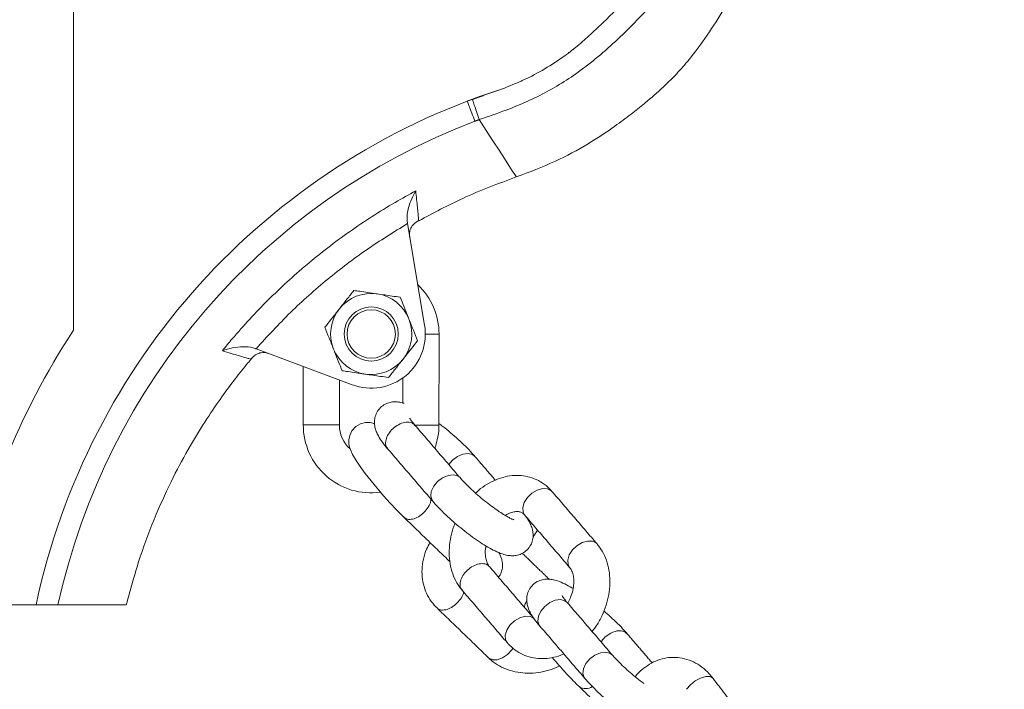
# Model space of a CAD drawing. Units: inches. Extents: x 0 to 108, y 0 to 72.
# Drawn here: x 14 to 21, y 28 to 33 of the extents above; entities that cross this region are included whole.
import ezdxf

# ---------------------------------------------------------------- set-up
doc = ezdxf.new("R2010")
doc.units = ezdxf.units.IN
doc.header["$MEASUREMENT"] = 0
doc.styles.add('SLDTEXTSTYLE0', font='TXT', dxfattribs={"width": 0.75})
doc.dimstyles.new('SLDDIMSTYLE1', dxfattribs={"dimtxt": 0.5, "dimasz": 0.5, "dimexe": 0, "dimexo": 0.0625, "dimgap": 0.125, "dimtad": 0, "dimtih": 1, "dimtoh": 1, "dimrnd": 1e-09, "dimzin": 12, "dimdsep": 46, "dimtxsty": 'SLDTEXTSTYLE0', "dimsah": 1, "dimcen": 0.09, "dimadec": 0, "dimazin": 0, "dimtfac": 1, "dimtofl": 0, "dimtmove": 0, "dimatfit": 3, "dimfxl": 1, "dimtolj": 1, "dimtzin": 12, "dimarcsym": 0})

# ---------------------------------------------------------------- blocks, each defined once
blk = doc.blocks.new('*D18')
at = {"color": 7, "linetype": 'Continuous', "lineweight": 0}
for p, q in [((25.6162, 34.0048), (26.7976, 34.0048)), ((26.6726, 34.0048), (26.6726, 29.0868)), ((26.6726, 15.8408), (26.6726, 28.2792)), ((20.346, 15.8408), (26.7976, 15.8408))]:
    blk.add_line(p, q, dxfattribs=at)
for points in [[(26.6726, 34.0048), (26.5957, 33.5048), (26.7495, 33.5048)], [(26.6726, 15.8408), (26.7495, 16.3408), (26.5957, 16.3408)]]:
    blk.add_solid(points, dxfattribs=at)
at = {"color": 7, "linetype": 'Continuous', "lineweight": 0, "insert": (26.4798, 28.9237), "char_height": 0.5, "attachment_point": 1, "style": 'SLDTEXTSTYLE0'}
blk.add_mtext('R', dxfattribs=at)

msp = doc.modelspace()

# ---------------------------------------------------------------- linework, layer by layer
at = {"color": 7, "linetype": 'Continuous', "lineweight": 15}
for p, q in [((14.6671, 30.3821), (14.6671, 33.4808)), ((16.9811, 31.1201), (17.0994, 30.4181)), ((16.5986, 30.0044), (15.9316, 30.253)), ((13.898, 28.4808), (14.4081, 28.4808)), ((14.5598, 28.4808), (15.0331, 28.4808))]:
    msp.add_line(p, q, dxfattribs=at)
at = {"color": 7, "linetype": 'Continuous', "lineweight": 15, "flags": 128}
for points in [[(17.4779, 31.84), (17.5268, 31.7643), (17.5729, 31.693), (17.6149, 31.628), (17.6519, 31.5708), (17.6829, 31.5229), (17.707, 31.4855), (17.7239, 31.4595), (17.7329, 31.4455), (17.7344, 31.4431)], [(17.1996, 30.3552), (17.1977, 30.3552), (17.1828, 30.3553), (17.1549, 30.3553), (17.1173, 30.3553), (17.1046, 30.3554)], [(16.7527, 29.7348), (16.7505, 29.7357), (16.723, 29.7422), (16.6902, 29.7425), (16.6554, 29.7337), (16.6229, 29.7146), (16.5956, 29.6844), (16.5807, 29.6531), (16.5747, 29.6233), (16.5751, 29.5963), (16.5796, 29.5723), (16.5873, 29.5494), (16.6001, 29.5221), (16.6248, 29.4802), (16.653, 29.4384), (16.6888, 29.3897), (16.7283, 29.3391), (16.7709, 29.2874), (16.8153, 29.2357), (16.8604, 29.1854), (16.9049, 29.1381), (16.9457, 29.0968), (16.9563, 29.0865), (16.9563, 29.0865)], [(16.2588, 29.7264), (16.2607, 29.7264), (16.2755, 29.7264), (16.3035, 29.7263), (16.341, 29.7263), (16.3838, 29.7262), (16.4266, 29.7262), (16.4641, 29.7261), (16.4921, 29.7261), (16.5069, 29.7261), (16.5088, 29.7261)], [(17.1988, 29.7252), (17.1969, 29.7252), (17.1821, 29.7253), (17.1541, 29.7253), (17.1166, 29.7253), (17.0738, 29.7254), (17.0315, 29.7255)], [(17.4474, 29.5087), (17.4312, 29.5214), (17.4008, 29.5291), (17.3646, 29.5245), (17.3269, 29.5081), (17.2924, 29.4819), (17.267, 29.4519)], [(17.1553, 29.1983), (17.1508, 29.2044), (17.1418, 29.2326), (17.1459, 29.2664), (17.1625, 29.3019), (17.1898, 29.3346), (17.2243, 29.3608), (17.2619, 29.3771), (17.2981, 29.3818), (17.3286, 29.3741), (17.3449, 29.3612)], [(17.9817, 29.2658), (17.9771, 29.2704), (17.951, 29.284), (17.9172, 29.2856), (17.8797, 29.2749), (17.8431, 29.2533), (17.8117, 29.2234), (17.7894, 29.1888), (17.7789, 29.1536), (17.7814, 29.1221), (17.792, 29.1029)], [(17.8816, 28.9986), (17.8615, 28.9646), (17.8509, 28.9516)], [(18.2937, 28.9025), (18.2891, 28.9072), (18.263, 28.9208), (18.2292, 28.9224), (18.1917, 28.9117), (18.1551, 28.8901), (18.1237, 28.8602), (18.1015, 28.8256), (18.0909, 28.7904), (18.0934, 28.759), (18.104, 28.7397)], [(18.0878, 28.4964), (18.0714, 28.5093), (18.041, 28.517), (18.0048, 28.5124), (17.9672, 28.496), (17.9326, 28.4699), (17.9054, 28.4371), (17.8887, 28.4017), (17.8846, 28.3678), (17.8936, 28.3397), (17.8982, 28.3335)], [(17.6712, 28.2188), (17.6605, 28.2381), (17.658, 28.2696), (17.6686, 28.3048), (17.6909, 28.3394), (17.7222, 28.3693), (17.7589, 28.3909), (17.7963, 28.4015), (17.8302, 28.4), (17.8563, 28.3864), (17.8608, 28.3818)], [(17.5444, 28.112), (17.5462, 28.1103), (17.571, 28.0987), (17.6031, 28.0995), (17.6386, 28.1127), (17.6732, 28.1366), (17.7027, 28.1684), (17.7114, 28.181)], [(18.4008, 28.1321), (18.3834, 28.1461), (18.353, 28.1538), (18.3168, 28.1492), (18.2792, 28.1328), (18.2447, 28.1067), (18.2174, 28.0739), (18.2007, 28.0385), (18.1967, 28.0046), (18.2056, 27.9765), (18.2104, 27.9701)], [(18.9135, 27.8956), (18.9404, 27.9264), (18.9743, 27.9535), (19.0112, 27.9735), (19.0465, 27.984), (19.0761, 27.9839), (19.0964, 27.9731), (19.0983, 27.9708)]]:
    msp.add_lwpolyline(points, dxfattribs=at)
at = {"color": 7, "linetype": 'Continuous', "lineweight": 15}
for radius in [0.1875, 0.1675]:
    msp.add_circle((16.7296, 30.3558), radius, dxfattribs=at)
for centre, radius, start, end in [((19.1046, 27.4808), 4.8018, 107.84619, 167.97981), ((19.1046, 27.4808), 4.6535, 110.8542, 167.59082), ((16.7296, 30.3558), 0.47, 359.92983, 46.63226), ((16.7296, 30.3558), 0.281, 81.69805, 141.69805), ((16.7296, 30.3558), 0.281, 21.69805, 81.69805), ((16.7296, 30.3558), 0.281, 141.69805, 201.69805), ((16.7296, 30.3558), 0.281, 321.69805, 21.69805), ((19.1046, 27.4808), 5.3018, 146.82297, 169.12797), ((16.7296, 30.3558), 0.375, 249.55967, 9.55967), ((16.7296, 30.3558), 0.281, 201.69805, 261.69805), ((16.7296, 30.3558), 0.281, 261.69805, 321.69805), ((16.7288, 29.7258), 0.47, 179.92983, 277.75311), ((16.7288, 29.7258), 0.22, 179.92983, 228.55799), ((16.7288, 29.7258), 0.47, 339.92956, 359.92983), ((18.216, 27.9818), 0.0817, 235.46812, 304.1177)]:
    msp.add_arc(centre, radius, start, end, dxfattribs=at)
for points, knots in [([(19.0149, 33.3028), (18.9948, 33.2265), (18.9569, 33.0831), (18.8626, 32.8858), (18.7097, 32.6722), (18.4919, 32.4422), (18.2303, 32.2082), (17.9522, 32.0272), (17.7014, 31.9164), (17.5406, 31.8615), (17.4779, 31.8401)], [0, 0, 0, 0, 0.10685, 0.20073, 0.294645, 0.462034, 0.62938, 0.769631, 0.910062, 1, 1, 1, 1]), ([(17.633, 32.0515), (17.6843, 32.0718), (17.7868, 32.1123), (17.9331, 32.1898), (18.0607, 32.273), (18.1702, 32.3588), (18.2639, 32.4426), (18.3543, 32.5297), (18.4549, 32.6282), (18.5666, 32.7343), (18.6786, 32.8586), (18.7652, 33.0037), (18.8272, 33.1649), (18.8562, 33.279), (18.8707, 33.3365)], [0, 0, 0, 0, 0.089337, 0.17843, 0.267802, 0.335771, 0.403626, 0.471433, 0.539241, 0.631755, 0.721144, 0.809388, 0.903865, 1, 1, 1, 1]), ([(17.7344, 31.4431), (17.8256, 31.4775), (17.997, 31.5421), (18.224, 31.6643), (18.3966, 31.7782), (18.5248, 31.8735), (18.6161, 31.9465), (18.6914, 32.01), (18.762, 32.0735), (18.839, 32.1494), (18.9303, 32.2517), (19.0367, 32.3917), (19.1453, 32.5579), (19.2508, 32.7361), (19.3411, 32.9035), (19.414, 33.06), (19.4664, 33.2049), (19.4885, 33.299), (19.4994, 33.3452)], [0, 0, 0, 0, 0.108107, 0.203318, 0.285625, 0.337601, 0.380781, 0.415397, 0.447036, 0.486221, 0.535451, 0.599202, 0.681387, 0.755839, 0.829223, 0.892598, 0.947403, 1, 1, 1, 1]), ([(17.3952, 31.968), (17.3952, 31.968), (17.4057, 31.975), (17.4183, 31.9777), (17.431, 31.9803)], [0, 0, 0, 0, 0.000056, 1, 1, 1, 1]), ([(17.3952, 31.968), (17.3959, 31.9661), (17.3974, 31.9621), (17.4091, 31.9314), (17.4262, 31.8866), (17.4407, 31.8485), (17.448, 31.8295)], [0, 0, 0, 0, 0.25, 0.5, 0.750002, 1, 1, 1, 1]), ([(17.431, 31.9803), (17.4316, 31.9783), (17.4327, 31.9743), (17.4431, 31.9432), (17.4584, 31.8977), (17.4714, 31.8592), (17.478, 31.84)], [0, 0, 0, 0, 0.250001, 0.499999, 0.750001, 1, 1, 1, 1]), ([(17.0591, 31.1393), (17.1595, 31.1933), (17.3774, 31.3104), (17.6094, 31.3966), (17.7344, 31.4431)], [0, 0, 0, 0, 0.460784, 1, 1, 1, 1]), ([(15.6983, 30.2397), (15.721, 30.2673), (15.8209, 30.3887), (16.0109, 30.593), (16.2824, 30.8418), (16.5771, 31.0684), (16.8332, 31.234), (16.9905, 31.3204), (17.0383, 31.3467)], [0, 0, 0, 0, 0.061351, 0.269604, 0.477856, 0.692159, 0.906462, 1, 1, 1, 1]), ([(17.0383, 31.3467), (17.0383, 31.3465), (17.0363, 31.3431), (17.0238, 31.3208), (16.9996, 31.27), (16.976, 31.1977), (16.9792, 31.1443), (16.9805, 31.1239)], [0, 0, 0, 0, 0.002203, 0.053767, 0.347443, 0.750961, 1, 1, 1, 1]), ([(17.0383, 31.3467), (17.0423, 31.3062), (17.0486, 31.2434), (17.054, 31.1868), (17.0573, 31.1525), (17.0581, 31.145), (17.0584, 31.141)], [0, 0, 0, 0, 0.36264, 0.56216, 0.767173, 1, 1, 1, 1]), ([(16.9811, 31.1201), (16.8856, 31.0614), (16.694, 30.9436), (16.4238, 30.7366), (16.1659, 30.5088), (16.0099, 30.3385), (15.9316, 30.253)], [0, 0, 0, 0, 0.245899, 0.493379, 0.745833, 1, 1, 1, 1]), ([(16.9963, 31.0302), (16.9959, 31.0326), (16.9939, 31.0466), (16.9965, 31.0736), (17.0154, 31.1119), (17.0408, 31.1321), (17.0584, 31.1409), (17.0584, 31.141)], [0, 0, 0, 0, 0.046062, 0.267076, 0.547135, 0.997505, 1, 1, 1, 1]), ([(16.5091, 30.53), (16.5267, 30.5524), (16.5618, 30.5968), (16.5938, 30.6373), (16.6096, 30.6573)], [0, 0, 0, 0, 0.504, 1, 1, 1, 1]), ([(16.6096, 30.6573), (16.6232, 30.6553), (16.6719, 30.6482), (16.7277, 30.6401), (16.7683, 30.6341), (16.7701, 30.6339)], [0, 0, 0, 0, 0.270992, 0.966831, 1, 1, 1, 1]), ([(16.7701, 30.6339), (16.8055, 30.6287), (16.8615, 30.6205), (16.9121, 30.6132), (16.9307, 30.6105)], [0, 0, 0, 0, 0.631918, 1, 1, 1, 1]), ([(16.9307, 30.6105), (16.9389, 30.5898), (16.9556, 30.5478), (16.9763, 30.4958), (16.9882, 30.466), (16.9907, 30.4597)], [0, 0, 0, 0, 0.432383, 0.879549, 1, 1, 1, 1]), ([(16.4085, 30.4027), (16.4223, 30.4201), (16.4503, 30.4556), (16.485, 30.4995), (16.5048, 30.5247), (16.5091, 30.53)], [0, 0, 0, 0, 0.432385, 0.879554, 1, 1, 1, 1]), ([(16.9907, 30.4597), (17.0012, 30.4332), (17.0222, 30.3806), (17.0412, 30.3327), (17.0506, 30.309)], [0, 0, 0, 0, 0.504, 1, 1, 1, 1]), ([(16.4685, 30.2519), (16.4579, 30.2785), (16.437, 30.3311), (16.4179, 30.3789), (16.4085, 30.4027)], [0, 0, 0, 0, 0.503995, 1, 1, 1, 1]), ([(17.0506, 30.309), (17.0369, 30.2915), (17.0089, 30.2561), (16.9741, 30.2121), (16.9543, 30.187), (16.9501, 30.1817)], [0, 0, 0, 0, 0.432382, 0.879549, 1, 1, 1, 1]), ([(15.9279, 30.2544), (15.9223, 30.2563), (15.895, 30.2655), (15.8398, 30.2699), (15.7679, 30.261), (15.721, 30.2474), (15.6984, 30.2397), (15.6983, 30.2397)], [0, 0, 0, 0, 0.072795, 0.3521, 0.674305, 0.9978, 1, 1, 1, 1]), ([(15.8965, 30.1811), (15.893, 30.1821), (15.8864, 30.184), (15.8562, 30.1929), (15.8145, 30.2052), (15.7618, 30.2208), (15.7196, 30.2333), (15.6983, 30.2397)], [0, 0, 0, 0, 0.214463, 0.41359, 0.618301, 0.807013, 1, 1, 1, 1]), ([(16.0169, 30.2212), (16.0146, 30.222), (16.0013, 30.2266), (15.9743, 30.2292), (15.9331, 30.2178), (15.9085, 30.1967), (15.8965, 30.1812), (15.8965, 30.1811)], [0, 0, 0, 0, 0.046062, 0.267075, 0.547135, 0.997506, 1, 1, 1, 1]), ([(16.5285, 30.1012), (16.5203, 30.1218), (16.5035, 30.1638), (16.4828, 30.2159), (16.471, 30.2456), (16.4685, 30.2519)], [0, 0, 0, 0, 0.432387, 0.879551, 1, 1, 1, 1]), ([(15.0331, 28.4808), (15.0633, 28.5923), (15.1208, 28.8048), (15.2332, 29.0986), (15.351, 29.3549), (15.4699, 29.5748), (15.584, 29.7603), (15.6886, 29.9137), (15.7846, 30.0419), (15.8521, 30.1281), (15.8903, 30.172), (15.8976, 30.1804)], [0, 0, 0, 0, 0.179982, 0.343268, 0.489855, 0.619741, 0.732924, 0.829403, 0.909175, 0.982723, 1, 1, 1, 1]), ([(16.9501, 30.1817), (16.9324, 30.1593), (16.8973, 30.1148), (16.8654, 30.0744), (16.8495, 30.0543)], [0, 0, 0, 0, 0.503998, 1, 1, 1, 1]), ([(16.689, 30.0778), (16.6872, 30.078), (16.6466, 30.084), (16.5907, 30.0921), (16.5421, 30.0992), (16.5285, 30.1012)], [0, 0, 0, 0, 0.033172, 0.729005, 1, 1, 1, 1]), ([(16.8495, 30.0543), (16.8309, 30.0571), (16.7804, 30.0644), (16.7244, 30.0726), (16.689, 30.0778)], [0, 0, 0, 0, 0.368081, 1, 1, 1, 1]), ([(16.9582, 29.8758), (16.9481, 29.8787), (16.9284, 29.8845), (16.8956, 29.8873), (16.8604, 29.8837), (16.8247, 29.8707), (16.7917, 29.8469), (16.7671, 29.814), (16.7538, 29.7772), (16.7506, 29.7423), (16.7547, 29.71), (16.7645, 29.6791), (16.781, 29.6453), (16.8057, 29.607), (16.8306, 29.5769), (16.8433, 29.5615)], [0, 0, 0, 0, 0.074393, 0.144848, 0.212798, 0.27995, 0.34746, 0.422083, 0.488429, 0.550635, 0.613333, 0.681727, 0.764803, 0.879848, 1, 1, 1, 1]), ([(16.8449, 29.563), (16.8421, 29.5654), (16.831, 29.5747), (16.8273, 29.6034), (16.836, 29.6428), (16.8611, 29.6831), (16.8977, 29.717), (16.9406, 29.7398), (16.9826, 29.7474), (17.0156, 29.7417), (17.0269, 29.7282), (17.0313, 29.7229)], [0, 0, 0, 0, 0.04381, 0.168811, 0.293811, 0.418811, 0.54381, 0.66881, 0.79381, 0.91881, 1, 1, 1, 1]), ([(17.0329, 29.7244), (17.0284, 29.7298), (17.0169, 29.7434), (17.0046, 29.76), (16.9976, 29.7718), (16.9975, 29.772), (16.9975, 29.7721)], [0, 0, 0, 0, 0.214616, 0.543421, 0.829111, 1, 1, 1, 1]), ([(17.4476, 29.5085), (17.4409, 29.5162), (17.421, 29.5389), (17.383, 29.5781), (17.3331, 29.6256), (17.2801, 29.6719), (17.2348, 29.7092), (17.2077, 29.7294), (17.1988, 29.736)], [0, 0, 0, 0, 0.104712, 0.310736, 0.510912, 0.708022, 0.904126, 1, 1, 1, 1]), ([(17.7176, 29.0696), (17.7178, 29.0696), (17.7184, 29.0695), (17.7089, 29.0727), (17.6908, 29.0811), (17.6629, 29.0962), (17.627, 29.1184), (17.5848, 29.1473), (17.5388, 29.1816), (17.4916, 29.2195), (17.4457, 29.2594), (17.4035, 29.2989), (17.3693, 29.3336), (17.3522, 29.3529), (17.3449, 29.3612)], [0, 0, 0, 0, 0.028213, 0.089253, 0.160922, 0.242941, 0.332981, 0.428262, 0.526596, 0.62651, 0.727019, 0.827208, 0.926133, 1, 1, 1, 1]), ([(17.9817, 29.2658), (17.9722, 29.276), (17.9482, 29.3019), (17.9024, 29.3348), (17.8452, 29.3612), (17.7842, 29.3755), (17.721, 29.378), (17.6571, 29.3689), (17.5933, 29.3485), (17.5316, 29.3164), (17.4842, 29.2843), (17.4599, 29.2602), (17.4531, 29.2534)], [0, 0, 0, 0, 0.072507, 0.182781, 0.291504, 0.399197, 0.506915, 0.615893, 0.726929, 0.840212, 0.955367, 1, 1, 1, 1]), ([(16.9578, 29.0882), (16.9623, 29.0836), (16.9739, 29.072), (17.0059, 29.0703), (17.046, 29.0825), (17.0863, 29.1095), (17.1193, 29.1464), (17.1402, 29.1834), (17.1425, 29.2042), (17.1433, 29.2122)], [0, 0, 0, 0, 0.101656, 0.261278, 0.4209, 0.580522, 0.740143, 0.899768, 1, 1, 1, 1]), ([(17.1553, 29.1983), (17.162, 29.1906), (17.182, 29.1678), (17.2199, 29.1286), (17.2699, 29.0812), (17.3228, 29.0348), (17.3774, 28.9903), (17.4324, 28.9488), (17.4865, 28.9114), (17.5388, 28.8788), (17.5895, 28.8516), (17.6335, 28.8331), (17.6724, 28.8227), (17.7073, 28.8194), (17.7426, 28.823), (17.7782, 28.836), (17.8112, 28.8599), (17.8358, 28.8927), (17.8491, 28.9295), (17.8523, 28.9644), (17.8482, 28.9967), (17.8384, 29.0277), (17.8232, 29.0596), (17.8079, 29.0819), (17.7995, 29.0941)], [0, 0, 0, 0, 0.029808, 0.088457, 0.145441, 0.201552, 0.257378, 0.313286, 0.369593, 0.426866, 0.486192, 0.550397, 0.595953, 0.631957, 0.66668, 0.700996, 0.735494, 0.773627, 0.807531, 0.839319, 0.871359, 0.906309, 0.948762, 1, 1, 1, 1]), ([(17.6587, 29.0992), (17.6596, 29.0998), (17.672, 29.1092), (17.6958, 29.1188), (17.7263, 29.1271), (17.7513, 29.1267), (17.7711, 29.1207), (17.7837, 29.1121), (17.7909, 29.1041), (17.792, 29.1029)], [0, 0, 0, 0, 0.0125596, 0.1843197, 0.3571774, 0.5359864, 0.7316609, 0.9572016, 1, 1, 1, 1]), ([(17.3112, 29.0456), (17.3081, 29.0388), (17.2944, 29.0084), (17.2799, 28.9511), (17.2688, 28.8758), (17.2696, 28.801), (17.2816, 28.7291), (17.3054, 28.6624), (17.3331, 28.614), (17.3533, 28.5893), (17.3592, 28.582)], [0, 0, 0, 0, 0.042985, 0.192014, 0.341721, 0.492098, 0.642572, 0.792071, 0.939188, 1, 1, 1, 1]), ([(17.1366, 28.9124), (17.1284, 28.8974), (17.1083, 28.8605), (17.0895, 28.7976), (17.0794, 28.7268), (17.0827, 28.6572), (17.0985, 28.5913), (17.1262, 28.531), (17.1571, 28.4875), (17.1789, 28.4653), (17.1855, 28.4586)], [0, 0, 0, 0, 0.098808, 0.243811, 0.387752, 0.529763, 0.669259, 0.806255, 0.941382, 1, 1, 1, 1]), ([(17.5488, 28.7449), (17.5466, 28.7477), (17.5398, 28.7562), (17.529, 28.7774), (17.5205, 28.8128), (17.5182, 28.851), (17.5227, 28.8769), (17.5244, 28.8869)], [0, 0, 0, 0, 0.114421, 0.351833, 0.604486, 0.846776, 1, 1, 1, 1]), ([(18.2596, 28.2965), (18.2666, 28.3051), (18.2899, 28.3333), (18.3211, 28.3882), (18.3523, 28.4591), (18.3733, 28.5334), (18.3839, 28.6088), (18.3833, 28.6836), (18.3712, 28.7555), (18.3475, 28.8222), (18.3197, 28.8706), (18.2996, 28.8953), (18.2937, 28.9026)], [0, 0, 0, 0, 0.049006, 0.16132, 0.27396, 0.38702, 0.500597, 0.614681, 0.728837, 0.842254, 0.953865, 1, 1, 1, 1]), ([(17.6102, 28.6735), (17.6129, 28.6763), (17.6238, 28.6876), (17.6336, 28.7125), (17.64, 28.743), (17.6392, 28.7712), (17.634, 28.7961), (17.6259, 28.8194), (17.6185, 28.8342), (17.6144, 28.8425)], [0, 0, 0, 0, 0.052279, 0.209394, 0.352529, 0.49017, 0.632283, 0.795148, 1, 1, 1, 1]), ([(17.3608, 28.5835), (17.3579, 28.5859), (17.3469, 28.5953), (17.3432, 28.6239), (17.3518, 28.6634), (17.377, 28.7036), (17.4135, 28.7376), (17.4565, 28.7604), (17.4985, 28.768), (17.5314, 28.7622), (17.5427, 28.7488), (17.5472, 28.7434)], [0, 0, 0, 0, 0.04381, 0.168811, 0.29381, 0.41881, 0.54381, 0.66881, 0.793809, 0.91881, 1, 1, 1, 1]), ([(18.104, 28.7397), (18.1063, 28.7369), (18.113, 28.7284), (18.1238, 28.7072), (18.1326, 28.6718), (18.1342, 28.6282), (18.1273, 28.5811), (18.1138, 28.5355), (18.0994, 28.5079), (18.0929, 28.4956)], [0, 0, 0, 0, 0.075206, 0.231249, 0.397315, 0.556563, 0.714512, 0.872484, 1, 1, 1, 1]), ([(18.1279, 28.5938), (18.1253, 28.5954), (18.1048, 28.6082), (18.0685, 28.6268), (18.0243, 28.6458), (17.9854, 28.6561), (17.9505, 28.6595), (17.9152, 28.6558), (17.8796, 28.6428), (17.8466, 28.619), (17.822, 28.5861), (17.8087, 28.5493), (17.8055, 28.5144), (17.8096, 28.4821), (17.8193, 28.4511), (17.8359, 28.4173), (17.8606, 28.3791), (17.8855, 28.3489), (17.8982, 28.3335)], [0, 0, 0, 0, 0.013019, 0.104212, 0.202906, 0.272932, 0.328275, 0.38165, 0.434399, 0.487427, 0.546043, 0.598158, 0.647022, 0.696271, 0.749995, 0.815252, 0.905621, 1, 1, 1, 1]), ([(17.187, 28.4603), (17.1915, 28.4558), (17.2031, 28.4441), (17.2351, 28.4425), (17.2752, 28.4546), (17.3156, 28.4816), (17.3482, 28.5184), (17.3673, 28.5503), (17.3695, 28.5663), (17.37, 28.5694)], [0, 0, 0, 0, 0.108355, 0.278383, 0.44841, 0.61844, 0.788468, 0.958495, 1, 1, 1, 1]), ([(18.0878, 28.4964), (18.0833, 28.5018), (18.0718, 28.5155), (18.0595, 28.5321), (18.0525, 28.5439), (18.0524, 28.5441), (18.0524, 28.5441)], [0, 0, 0, 0, 0.2146103, 0.5434183, 0.8291111, 1, 1, 1, 1]), ([(14.5598, 28.4808), (14.5389, 28.4808), (14.4971, 28.4808), (14.4478, 28.4808), (14.4144, 28.4808), (14.4102, 28.4808), (14.4081, 28.4808)], [0, 0, 0, 0, 0.253428, 0.50701, 0.756606, 1, 1, 1, 1]), ([(17.8074, 28.5089), (17.8022, 28.4998), (17.7938, 28.4851), (17.7915, 28.4694), (17.7906, 28.4635)], [0, 0, 0, 0, 0.624729, 1, 1, 1, 1]), ([(18.5025, 28.2805), (18.4958, 28.2882), (18.4758, 28.311), (18.4378, 28.3502), (18.3902, 28.3957), (18.3567, 28.4246), (18.3412, 28.438)], [0, 0, 0, 0, 0.153327, 0.455003, 0.748116, 1, 1, 1, 1]), ([(18.3229, 28.2227), (18.3259, 28.228), (18.3365, 28.2464), (18.3678, 28.2731), (18.4098, 28.2958), (18.4531, 28.3045), (18.4751, 28.2971), (18.4861, 28.2934)], [0, 0, 0, 0, 0.090012, 0.317512, 0.545008, 0.772502, 1, 1, 1, 1]), ([(17.6712, 28.2188), (17.6807, 28.2086), (17.7047, 28.1827), (17.7505, 28.1498), (17.8076, 28.1234), (17.8687, 28.1091), (17.9319, 28.1064), (17.9956, 28.1163), (18.0402, 28.1282), (18.0622, 28.1396), (18.064, 28.1405)], [0, 0, 0, 0, 0.098399, 0.24805, 0.395597, 0.541745, 0.687927, 0.835819, 0.986504, 1, 1, 1, 1]), ([(17.5444, 28.112), (17.555, 28.1025), (17.5817, 28.0785), (17.6317, 28.0482), (17.694, 28.0234), (17.7615, 28.0092), (17.8327, 28.0057), (17.9056, 28.0136), (17.974, 28.0301), (18.0159, 28.0487), (18.0347, 28.057)], [0, 0, 0, 0, 0.085495, 0.215802, 0.346905, 0.479798, 0.614638, 0.751173, 0.888936, 1, 1, 1, 1]), ([(17.9838, 28.1158), (17.984, 28.1156), (17.9982, 28.0984), (18.0287, 28.0633), (18.0739, 28.0128), (18.1181, 27.9659), (18.1497, 27.9338), (18.1662, 27.9178), (18.1697, 27.9144)], [0, 0, 0, 0, 0.0022059, 0.2382743, 0.4741002, 0.7104814, 0.9382324, 1, 1, 1, 1]), ([(18.6187, 27.9355), (18.6104, 27.9415), (18.5867, 27.959), (18.5465, 27.9917), (18.5006, 28.0314), (18.4584, 28.071), (18.4242, 28.1056), (18.4071, 28.125), (18.3998, 28.1332)], [0, 0, 0, 0, 0.100996, 0.290738, 0.481607, 0.671866, 0.859726, 1, 1, 1, 1]), ([(19.0983, 27.9708), (19.0895, 27.9817), (19.0658, 28.0111), (19.0207, 28.0513), (18.9627, 28.0867), (18.9007, 28.1092), (18.8372, 28.1184), (18.7744, 28.1147), (18.7141, 28.0987), (18.6571, 28.0715), (18.6055, 28.0328), (18.5724, 28.0023), (18.559, 27.9831), (18.5585, 27.9824)], [0, 0, 0, 0, 0.064253, 0.173739, 0.282008, 0.387615, 0.490524, 0.591463, 0.691474, 0.791601, 0.892995, 0.996382, 1, 1, 1, 1]), ([(18.2102, 27.9703), (18.2169, 27.9627), (18.2369, 27.9399), (18.2748, 27.9007), (18.3247, 27.8533), (18.3777, 27.8068), (18.4323, 27.7624), (18.4873, 27.7208), (18.5413, 27.6836), (18.5876, 27.6543), (18.6141, 27.6405), (18.6248, 27.635)], [0, 0, 0, 0, 0.06407, 0.19013, 0.312612, 0.433216, 0.553207, 0.673375, 0.794403, 0.917506, 1, 1, 1, 1])]:
    msp.add_open_spline(points, degree=3, knots=knots, dxfattribs=at)
for points in [[(18.1388, 32.3348), (18.0967, 32.302)], [(18.1384, 32.3344), (18.129, 32.3269)], [(17.7649, 32.1056), (17.7763, 32.1108)], [(17.7719, 32.1088), (17.7763, 32.1108)], [(17.3952, 31.968), (17.6127, 32.0441)], [(17.431, 31.9803), (17.46, 31.9905)], [(17.4779, 31.84), (17.448, 31.8294)], [(16.9811, 31.1201), (16.9805, 31.1239)], [(17.1988, 29.7252), (17.1996, 30.3552)], [(15.9279, 30.2544), (15.9316, 30.253)], [(16.2593, 30.1309), (16.2588, 29.7264)], [(16.5088, 29.7261), (16.5092, 30.0378)], [(16.9492, 30.0519), (16.949, 29.8781)], [(17.3449, 29.3612), (17.0329, 29.7244)], [(16.8433, 29.5615), (17.1553, 29.1983)], [(17.5889, 29.3441), (17.4476, 29.5085)], [(18.2937, 28.9026), (17.9817, 29.2658)], [(16.9563, 29.0865), (17.2754, 28.7783)], [(17.792, 29.1029), (18.104, 28.7397)], [(17.7765, 28.8373), (17.9629, 28.6572)], [(17.8608, 28.3817), (17.5488, 28.7449)], [(17.3592, 28.582), (17.6712, 28.2188)], [(17.1855, 28.4586), (17.5444, 28.112)], [(18.3998, 28.1332), (18.0878, 28.4964)], [(17.8982, 28.3335), (18.2102, 27.9703)], [(18.4861, 28.2934), (18.5009, 28.2791)], [(18.6762, 28.0784), (18.5025, 28.2805)], [(19.4297, 27.5342), (19.0983, 27.9708)], [(18.1697, 27.9144), (18.4461, 27.6474)]]:
    msp.add_open_spline(points, degree=1, dxfattribs=at)

# ---------------------------------------------------------------- dimensions: what is measured, and where the dimension line sits
at = {"color": 7, "linetype": 'Continuous', "lineweight": 0}
dim = msp.add_linear_dim(base=(26.6726, 34.0048), p1=(20.296, 15.8408), p2=(25.5662, 34.0048), angle=90, text='R', dimstyle='SLDDIMSTYLE1', dxfattribs=at)
dim.commit()
dim.dimension.update_dxf_attribs({"geometry": '*D18', "text_midpoint": (26.6726, 28.683)})

doc.saveas('drawing.dxf')
